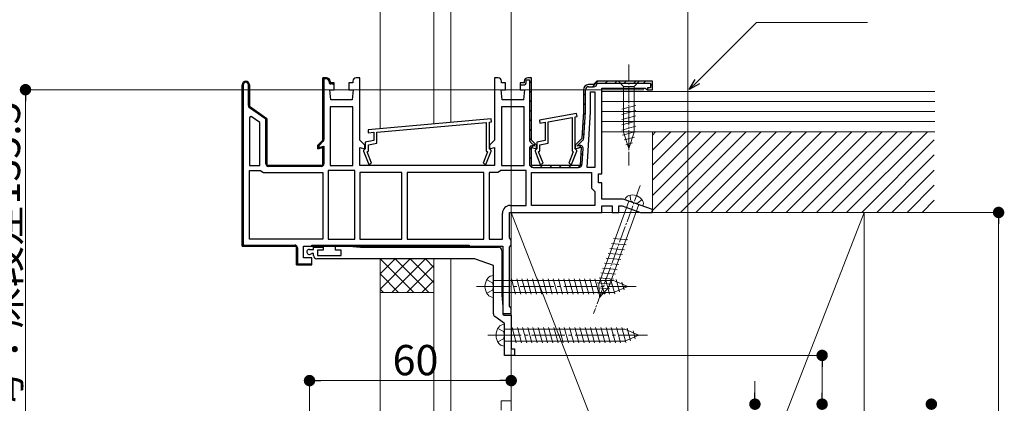
# Model space of a CAD drawing. Extents: x 0 to 1980, y 0 to 3205.
# Drawn here: x 1247 to 1540, y 2096 to 2210 of the extents above; entities that cross this region are included whole.
import ezdxf

# ---------------------------------------------------------------- set-up
doc = ezdxf.new("R2010")
doc.units = 0
doc.linetypes.add('YCENTER_1', pattern=[13, 10, -1, 1, -1])
doc.linetypes.add('YHIDDEN_1', pattern=[4, 3, -1])
for name, color, linetype, lineweight in [('YKK_11', 7, 'CONTINUOUS', 30), ('YKK_12', 2, 'CONTINUOUS', 13), ('YKK_13', 4, 'CONTINUOUS', 13), ('YKK_D', 6, 'CONTINUOUS', 13), ('YSS_K', 3, 'CONTINUOUS', 13)]:
    doc.layers.add(name, color=color, linetype=linetype, lineweight=lineweight)
doc.styles.get("Standard").update_dxf_attribs({"font": 'txt', "bigfont": 'BIGFONT'})

msp = doc.modelspace()

# ---------------------------------------------------------------- linework, layer by layer
at = {"layer": 'YKK_11', "color": 0, "lineweight": 13}
for p, q in [((1313.3, 2190.84), (1313.66, 2191.2)), ((1314.06, 2191.6), (1314.42, 2191.95)), ((1337.3, 2192.21), (1337.61, 2192.52)), ((1337.73, 2192.64), (1338.05, 2192.95)), ((1339.26, 2191.34), (1339.48, 2191.56)), ((1398.7, 2191.38), (1399.3, 2191.98)), ((1417.47, 2190.35), (1419.07, 2191.95)), ((1421.3, 2191.35), (1421.9, 2191.95)), ((1424.13, 2191.35), (1424.73, 2191.95)), ((1426.95, 2191.35), (1427.55, 2191.95)), ((1429.78, 2191.35), (1430.38, 2191.95)), ((1432.61, 2191.35), (1433.21, 2191.95)), ((1434.7, 2190.61), (1435.3, 2191.21)), ((1313.3, 2188.01), (1313.6, 2188.31)), ((1315.1, 2189.81), (1315.4, 2190.11)), ((1337.3, 2189.38), (1337.6, 2189.68)), ((1398.7, 2188.56), (1399.3, 2189.16)), ((1414.8, 2187.69), (1415.4, 2188.29)), ((1433.8, 2189.71), (1434.14, 2190.05)), ((1313.3, 2185.18), (1313.6, 2185.48)), ((1315.1, 2186.98), (1315.4, 2187.28)), ((1337.3, 2186.55), (1337.6, 2186.85)), ((1398.7, 2185.73), (1399.3, 2186.33)), ((1414.8, 2184.86), (1415.4, 2185.46)), ((1313.3, 2182.35), (1313.6, 2182.65)), ((1315.23, 2184.28), (1315.45, 2184.5)), ((1316.85, 2183.07), (1317.07, 2183.29)), ((1337.3, 2183.72), (1337.6, 2184.02)), ((1398.7, 2182.9), (1399.3, 2183.5)), ((1414.74, 2181.97), (1415.38, 2182.61)), ((1313.3, 2179.52), (1313.6, 2179.82)), ((1318.51, 2181.91), (1318.73, 2182.12)), ((1320.18, 2180.74), (1320.39, 2180.96)), ((1337.3, 2180.9), (1337.6, 2181.2)), ((1398.7, 2180.07), (1399.3, 2180.67)), ((1414.55, 2178.95), (1415.19, 2179.59)), ((1313.3, 2176.69), (1313.6, 2176.99)), ((1320.3, 2178.04), (1320.6, 2178.34)), ((1337.3, 2178.07), (1337.6, 2178.37)), ((1398.7, 2177.24), (1399.3, 2177.84)), ((1414.36, 2175.93), (1415, 2176.57)), ((1313.3, 2173.87), (1313.6, 2174.17)), ((1320.3, 2175.21), (1320.6, 2175.51)), ((1337.3, 2175.24), (1337.6, 2175.54)), ((1398.72, 2174.44), (1399.3, 2175.01)), ((1313.3, 2171.04), (1313.6, 2171.34)), ((1320.3, 2172.38), (1320.6, 2172.68)), ((1337.08, 2172.19), (1337.34, 2172.45)), ((1398.7, 2171.59), (1399.88, 2172.76)), ((1400.01, 2172.9), (1400.43, 2173.32)), ((1413.46, 2172.21), (1414.1, 2172.84)), ((1313.3, 2168.21), (1313.6, 2168.51)), ((1320.3, 2169.55), (1320.6, 2169.85)), ((1337.3, 2169.58), (1337.6, 2169.88)), ((1398.7, 2168.76), (1399.3, 2169.36)), ((1413.98, 2169.9), (1414.63, 2170.54)), ((1313.3, 2165.38), (1313.6, 2165.68)), ((1320.5, 2166.92), (1320.71, 2167.14)), ((1323.06, 2166.65), (1323.36, 2166.95)), ((1325.89, 2166.65), (1326.19, 2166.95)), ((1328.72, 2166.65), (1329.02, 2166.95)), ((1331.54, 2166.65), (1331.84, 2166.95)), ((1334.37, 2166.65), (1334.67, 2166.95)), ((1399.27, 2166.49), (1399.73, 2166.96)), ((1401.95, 2166.35), (1402.55, 2166.95)), ((1404.78, 2166.35), (1405.38, 2166.95)), ((1407.61, 2166.35), (1408.21, 2166.95)), ((1410.44, 2166.35), (1411.04, 2166.95)), ((1413.27, 2166.35), (1414.44, 2167.52)), ((1313.3, 2162.55), (1313.6, 2162.85)), ((1313.3, 2159.72), (1313.6, 2160.02)), ((1313.3, 2156.9), (1313.6, 2157.2)), ((1313.3, 2154.07), (1313.6, 2154.37)), ((1313.3, 2151.24), (1313.6, 2151.54)), ((1313.3, 2148.41), (1313.6, 2148.71)), ((1313.3, 2145.58), (1313.6, 2145.88)), ((1313.56, 2143.02), (1313.8, 2143.25)), ((1316.33, 2142.95), (1316.63, 2143.25)), ((1319.16, 2142.95), (1319.46, 2143.25)), ((1321.99, 2142.95), (1322.29, 2143.25)), ((1324.81, 2142.95), (1325.11, 2143.25)), ((1327.64, 2142.95), (1327.94, 2143.25)), ((1329.4, 2141.88), (1329.7, 2142.18)), ((1336.13, 2142.95), (1336.43, 2143.25)), ((1338.96, 2142.95), (1339.26, 2143.25)), ((1341.79, 2142.95), (1342.09, 2143.25)), ((1344.61, 2142.95), (1344.91, 2143.25)), ((1347.44, 2142.95), (1347.74, 2143.25)), ((1350.27, 2142.95), (1350.57, 2143.25)), ((1353.1, 2142.95), (1353.4, 2143.25)), ((1355.93, 2142.95), (1356.23, 2143.25)), ((1358.76, 2142.95), (1359.06, 2143.25)), ((1361.58, 2142.95), (1361.88, 2143.25)), ((1364.41, 2142.95), (1364.71, 2143.25)), ((1367.24, 2142.95), (1367.54, 2143.25)), ((1370.07, 2142.95), (1370.37, 2143.25)), ((1372.9, 2142.95), (1373.2, 2143.25)), ((1375.73, 2142.95), (1376.03, 2143.25)), ((1378.55, 2142.95), (1378.85, 2143.25)), ((1329.4, 2139.05), (1329.7, 2139.35)), ((1330.53, 2137.35), (1330.83, 2137.65)), ((1333.36, 2137.35), (1333.66, 2137.65))]:
    msp.add_line(p, q, dxfattribs=at)
at = {"layer": 'YKK_11', "color": 0, "linetype": 'ByBlock', "lineweight": -2, "ltscale": 0.5}
for p, q in [((1337.3, 2174.45), (1337.3, 2192.95)), ((1337.3, 2192.95), (1338.4, 2192.95)), ((1338.4, 2192.65), (1337.6, 2192.65)), ((1337.6, 2192.65), (1337.6, 2174.66)), ((1339.1, 2191.75), (1339.1, 2191.95)), ((1339.4, 2191.95), (1339.4, 2191.45)), ((1339.4, 2191.45), (1340.15, 2191.45)), ((1340.15, 2191.15), (1339.7, 2191.15)), ((1340.15, 2191.45), (1340.65, 2190.95)), ((1340.35, 2190.95), (1340.15, 2191.15)), ((1313.3, 2190.9), (1313.3, 2142.95)), ((1313.3, 2142.95), (1313.3, 2190.9)), ((1313.3, 2190.9), (1313.3, 2142.95)), ((1313.6, 2190.9), (1313.6, 2143.25)), ((1315.1, 2184.72), (1315.1, 2190.9)), ((1315.4, 2190.9), (1315.4, 2184.45)), ((1340.65, 2190.95), (1340.35, 2190.95)), ((1416.9, 2182.89), (1416.9, 2188.85)), ((1416.9, 2188.85), (1418.2, 2188.85)), ((1418.2, 2188.85), (1418.2, 2166.35)), ((1418.2, 2188.85), (1418.2, 2166.35)), ((1315.4, 2184.45), (1320.6, 2180.81)), ((1320.3, 2180.66), (1315.44, 2184.06)), ((1339.4, 2184.35), (1339.4, 2166.95)), ((1346.2, 2184.35), (1339.4, 2184.35)), ((1339.4, 2184.35), (1339.4, 2166.95)), ((1346.2, 2166.95), (1346.2, 2184.35)), ((1390.4, 2184.35), (1390.4, 2166.95)), ((1397.2, 2184.35), (1390.4, 2184.35)), ((1390.4, 2184.35), (1390.4, 2166.95)), ((1397.2, 2166.95), (1397.2, 2184.35)), ((1412.77, 2182.35), (1401.67, 2180.39)), ((1412.93, 2181.46), (1412.77, 2182.35)), ((1415.87, 2166.35), (1416.9, 2182.89)), ((1315.94, 2181.51), (1315.4, 2181.23)), ((1315.4, 2181.23), (1315.4, 2166.95)), ((1315.4, 2181.23), (1315.4, 2166.95)), ((1318.5, 2179.72), (1315.94, 2181.51)), ((1318.5, 2166.95), (1318.5, 2179.72)), ((1320.3, 2167.45), (1320.3, 2180.66)), ((1320.6, 2180.81), (1320.6, 2166.95)), ((1387.31, 2180.75), (1350.71, 2177.55)), ((1353.3, 2176.87), (1385.9, 2179.73)), ((1385.9, 2179.73), (1385.9, 2171.31)), ((1386.8, 2179.8), (1387.39, 2179.86)), ((1386.8, 2171.85), (1386.8, 2179.8)), ((1387.39, 2179.86), (1387.31, 2180.75)), ((1401.67, 2180.39), (1401.83, 2179.5)), ((1401.83, 2179.5), (1403.4, 2179.78)), ((1403.4, 2179.78), (1403.4, 2174.3)), ((1404.3, 2179.94), (1411.4, 2181.19)), ((1404.3, 2173.54), (1404.3, 2179.94)), ((1411.4, 2181.19), (1411.4, 2171.31)), ((1412.3, 2181.35), (1412.93, 2181.46)), ((1412.3, 2171.85), (1412.3, 2181.35)), ((1350.71, 2177.55), (1350.79, 2176.65)), ((1350.79, 2176.65), (1352.4, 2176.8)), ((1352.4, 2176.8), (1352.4, 2174.3)), ((1353.3, 2173.54), (1353.3, 2176.87)), ((1335.8, 2172.95), (1337.3, 2174.45)), ((1337.37, 2174.1), (1336.16, 2172.89)), ((1352.4, 2174.3), (1349.9, 2173.85)), ((1349.9, 2173.85), (1349.9, 2171.85)), ((1350.8, 2173.1), (1353.3, 2173.54)), ((1403.4, 2174.3), (1400.9, 2173.85)), ((1400.9, 2173.85), (1400.9, 2171.85)), ((1401.8, 2173.1), (1404.3, 2173.54)), ((1335.8, 2171.89), (1335.8, 2172.95)), ((1337.3, 2172.3), (1335.8, 2171.89)), ((1336.1, 2172.65), (1336.1, 2172.29)), ((1336.1, 2172.29), (1337.6, 2172.62)), ((1337.3, 2166.95), (1337.3, 2172.3)), ((1337.6, 2172.62), (1337.6, 2167.45)), ((1349.7, 2171.65), (1349.4, 2171.35)), ((1349.4, 2171.35), (1349.4, 2171.15)), ((1349.4, 2171.15), (1350.93, 2167.24)), ((1349.9, 2171.85), (1349.7, 2171.65)), ((1350.44, 2170.95), (1350.8, 2171.31)), ((1351.77, 2167.57), (1350.44, 2170.95)), ((1350.8, 2171.31), (1350.8, 2173.1)), ((1386.26, 2170.95), (1384.93, 2167.57)), ((1385.77, 2167.24), (1387.3, 2171.15)), ((1385.9, 2171.31), (1386.26, 2170.95)), ((1387, 2171.65), (1386.8, 2171.85)), ((1387.3, 2171.35), (1387, 2171.65)), ((1387.3, 2171.15), (1387.3, 2171.35)), ((1400.7, 2171.65), (1400.4, 2171.35)), ((1400.4, 2171.35), (1400.4, 2171.15)), ((1400.4, 2171.15), (1401.93, 2167.24)), ((1400.9, 2171.85), (1400.7, 2171.65)), ((1401.44, 2170.95), (1401.8, 2171.31)), ((1402.77, 2167.57), (1401.44, 2170.95)), ((1401.8, 2171.31), (1401.8, 2173.1)), ((1411.76, 2170.95), (1410.43, 2167.57)), ((1411.27, 2167.24), (1412.8, 2171.15)), ((1411.4, 2171.31), (1411.76, 2170.95)), ((1412.5, 2171.65), (1412.3, 2171.85)), ((1412.8, 2171.35), (1412.5, 2171.65)), ((1412.8, 2171.15), (1412.8, 2171.35)), ((1315.4, 2166.95), (1318.5, 2166.95)), ((1315.4, 2145.05), (1315.4, 2165.45)), ((1315.4, 2165.45), (1318.67, 2165.45)), ((1318.67, 2165.45), (1319.13, 2165.15)), ((1319.13, 2165.15), (1319.59, 2164.85)), ((1319.59, 2164.85), (1337.3, 2164.85)), ((1320.6, 2166.95), (1337.3, 2166.95)), ((1336.8, 2166.65), (1321.1, 2166.65)), ((1337.3, 2164.85), (1337.3, 2145.05)), ((1338.8, 2165.45), (1338.8, 2145.05)), ((1346.8, 2165.45), (1338.8, 2165.45)), ((1338.8, 2165.45), (1338.8, 2145.05)), ((1339.4, 2166.95), (1346.2, 2166.95)), ((1346.8, 2145.05), (1346.8, 2165.45)), ((1348.3, 2164.85), (1348.3, 2145.05)), ((1360.8, 2164.85), (1348.3, 2164.85)), ((1348.3, 2164.85), (1348.3, 2145.05)), ((1350.93, 2167.24), (1351.77, 2167.57)), ((1360.8, 2145.05), (1360.8, 2164.85)), ((1385.2, 2164.85), (1362.3, 2164.85)), ((1362.3, 2164.85), (1362.3, 2145.05)), ((1385.2, 2164.85), (1362.3, 2164.85)), ((1384.93, 2167.57), (1385.77, 2167.24)), ((1385.2, 2145.05), (1385.2, 2164.85)), ((1386.7, 2164.85), (1386.7, 2145.05)), ((1389.31, 2164.85), (1386.7, 2164.85)), ((1386.7, 2164.85), (1386.7, 2145.05)), ((1389.77, 2165.15), (1389.31, 2164.85)), ((1390.23, 2165.45), (1389.77, 2165.15)), ((1397.8, 2165.45), (1390.23, 2165.45)), ((1390.4, 2166.95), (1397.2, 2166.95)), ((1397.8, 2155.05), (1397.8, 2165.45)), ((1399.3, 2155.05), (1399.3, 2164.85)), ((1399.3, 2164.85), (1417.2, 2164.85)), ((1401.93, 2167.24), (1402.77, 2167.57)), ((1410.43, 2167.57), (1411.27, 2167.24)), ((1418.2, 2166.35), (1415.87, 2166.35)), ((1417.2, 2164.85), (1417.2, 2160.15)), ((1417.2, 2160.15), (1417.7, 2159.65)), ((1417.7, 2159.65), (1418.2, 2159.15)), ((1418.2, 2159.15), (1418.2, 2155.05)), ((1393, 2155.05), (1397.8, 2155.05)), ((1418.2, 2155.05), (1399.3, 2155.05)), ((1418.2, 2155.05), (1399.3, 2155.05)), ((1390.7, 2145.05), (1390.7, 2152.75)), ((1337.3, 2145.05), (1315.4, 2145.05)), ((1337.3, 2145.05), (1315.4, 2145.05)), ((1338.8, 2145.05), (1346.8, 2145.05)), ((1348.3, 2145.05), (1360.8, 2145.05)), ((1362.3, 2145.05), (1385.2, 2145.05)), ((1386.7, 2145.05), (1390.7, 2145.05)), ((1313.3, 2142.95), (1329.4, 2142.95)), ((1329.4, 2142.95), (1313.3, 2142.95)), ((1313.6, 2143.25), (1328.9, 2143.25)), ((1329.4, 2142.95), (1329.4, 2137.35)), ((1329.4, 2137.35), (1329.4, 2142.95)), ((1329.7, 2142.45), (1329.7, 2137.65)), ((1331.5, 2139.45), (1331.5, 2142.95)), ((1333.25, 2141.95), (1334.5, 2141.95)), ((1334.5, 2141.95), (1334.5, 2142.65)), ((1334.5, 2142.65), (1337.4, 2142.65)), ((1337.4, 2141.75), (1335.7, 2141.75)), ((1335.7, 2141.75), (1335.7, 2140.15)), ((1337.4, 2142.65), (1337.4, 2141.75)), ((1341, 2141.75), (1341, 2142.95)), ((1341, 2142.95), (1345, 2142.95)), ((1342.7, 2141.75), (1341, 2141.75)), ((1342.7, 2140.15), (1342.7, 2141.75)), ((1345, 2142.95), (1348.43, 2142.65)), ((1348.43, 2142.65), (1389.5, 2142.65)), ((1390.5, 2141.65), (1390.5, 2128.38)), ((1334, 2139.45), (1331.5, 2139.45)), ((1333.98, 2140.75), (1333.77, 2140.67)), ((1334.5, 2140.75), (1333.98, 2140.75)), ((1334, 2137.35), (1334, 2139.45)), ((1334.5, 2140.15), (1334.5, 2140.75)), ((1382.33, 2139.15), (1335.5, 2139.15)), ((1335.7, 2140.15), (1342.7, 2140.15)), ((1388, 2137.15), (1382.67, 2139.09)), ((1329.4, 2137.35), (1334, 2137.35)), ((1333.5, 2137.35), (1329.4, 2137.35)), ((1329.7, 2137.65), (1333.96, 2137.65)), ((1333.96, 2137.65), (1333.5, 2137.35)), ((1388, 2122.79), (1388, 2137.15)), ((1390.5, 2128.38), (1390.8, 2124.95)), ((1390.8, 2124.95), (1390.8, 2122.75)), ((1391.3, 2119.95), (1388.43, 2121.97)), ((1390.8, 2122.75), (1391.22, 2122.45)), ((1391.22, 2122.45), (1393.3, 2122.45)), ((1393.3, 2122.45), (1393.3, 2112.45)), ((1391.3, 2110.45), (1391.3, 2119.95)), ((1393.3, 2112.45), (1394.3, 2112.45)), ((1394.3, 2112.45), (1394.3, 2110.45)), ((1394.3, 2110.45), (1391.3, 2110.45))]:
    msp.add_line(p, q, dxfattribs=at)
at = {"layer": 'YKK_11', "color": 0, "linetype": 'ByBlock', "lineweight": 30, "ltscale": 0.5}
for p, q in [((1338.4, 2192.95), (1337.3, 2192.95)), ((1337.3, 2192.95), (1337.3, 2174.45)), ((1339.4, 2191.45), (1339.4, 2191.95)), ((1340.65, 2191.45), (1339.4, 2191.45)), ((1340.65, 2189.45), (1340.65, 2191.45)), ((1346.2, 2191.45), (1344.95, 2191.45)), ((1344.95, 2191.45), (1344.95, 2189.45)), ((1346.2, 2191.95), (1346.2, 2191.45)), ((1348.3, 2192.95), (1347.2, 2192.95)), ((1348.3, 2174.45), (1348.3, 2192.95)), ((1389.4, 2192.95), (1388.3, 2192.95)), ((1388.3, 2192.95), (1388.3, 2174.45)), ((1390.4, 2191.45), (1390.4, 2191.95)), ((1391.65, 2191.45), (1390.4, 2191.45)), ((1391.65, 2189.45), (1391.65, 2191.45)), ((1397.2, 2191.45), (1395.95, 2191.45)), ((1395.95, 2191.45), (1395.95, 2190.85)), ((1397.2, 2191.45), (1395.95, 2191.45)), ((1395.95, 2191.45), (1395.95, 2189.45)), ((1397.2, 2191.95), (1397.2, 2191.45)), ((1397.2, 2191.95), (1397.2, 2191.45)), ((1397.8, 2191.75), (1397.8, 2192.35)), ((1397.8, 2192.35), (1398.7, 2192.35)), ((1399.3, 2192.95), (1398.2, 2192.95)), ((1399.3, 2192.95), (1398.2, 2192.95)), ((1398.7, 2192.35), (1398.7, 2174.66)), ((1399.3, 2174.45), (1399.3, 2192.95)), ((1399.3, 2174.45), (1399.3, 2192.95)), ((1399.3, 2174.45), (1399.3, 2192.95)), ((1418.3, 2191.45), (1417.8, 2190.95)), ((1418.3, 2191.45), (1417.8, 2190.95)), ((1418.8, 2191.95), (1418.3, 2191.45)), ((1418.8, 2191.95), (1418.3, 2191.45)), ((1435.3, 2191.95), (1418.8, 2191.95)), ((1435.3, 2191.95), (1418.8, 2191.95)), ((1418.9, 2191.35), (1434.7, 2191.35)), ((1434.7, 2191.35), (1434.7, 2190.05)), ((1435.3, 2189.45), (1435.3, 2191.95)), ((1435.3, 2189.45), (1435.3, 2191.95)), ((1315.4, 2184.45), (1315.4, 2190.9)), ((1339.6, 2186.45), (1339.3, 2189.45)), ((1339.3, 2189.45), (1340.65, 2189.45)), ((1344.95, 2189.45), (1346.3, 2189.45)), ((1346.3, 2189.45), (1346, 2186.45)), ((1390.6, 2186.45), (1390.3, 2189.45)), ((1390.3, 2189.45), (1391.65, 2189.45)), ((1395.95, 2190.85), (1396.9, 2190.85)), ((1395.95, 2189.45), (1397.3, 2189.45)), ((1397.3, 2189.45), (1397, 2186.45)), ((1414.8, 2189.45), (1414.8, 2182.95)), ((1414.8, 2189.45), (1414.8, 2182.95)), ((1415.4, 2182.97), (1415.4, 2189.45)), ((1417.8, 2190.95), (1416.3, 2190.95)), ((1417.8, 2190.95), (1416.3, 2190.95)), ((1416.3, 2190.35), (1417.8, 2190.35)), ((1420.3, 2164.45), (1420.3, 2189.95)), ((1420.3, 2189.95), (1433.2, 2189.95)), ((1433.2, 2189.95), (1433.5, 2189.7)), ((1433.5, 2189.7), (1433.8, 2189.45)), ((1434.7, 2190.05), (1433.8, 2190.05)), ((1433.8, 2190.05), (1433.8, 2189.45)), ((1433.8, 2189.45), (1435.3, 2189.45)), ((1433.8, 2189.45), (1435.3, 2189.45)), ((1346, 2186.45), (1339.6, 2186.45)), ((1397, 2186.45), (1390.6, 2186.45)), ((1320.6, 2180.81), (1315.4, 2184.45)), ((1414.8, 2182.95), (1414.3, 2174.95)), ((1414.8, 2182.95), (1414.3, 2174.95)), ((1414.91, 2175.11), (1415.4, 2182.9)), ((1320.6, 2166.95), (1320.6, 2180.81)), ((1337.3, 2174.45), (1335.8, 2172.95)), ((1349.8, 2172.95), (1348.3, 2174.45)), ((1388.3, 2174.45), (1386.8, 2172.95)), ((1399.02, 2173.88), (1400.2, 2172.71)), ((1400.8, 2172.95), (1399.3, 2174.45)), ((1400.8, 2172.95), (1399.3, 2174.45)), ((1414.3, 2174.95), (1412.3, 2172.95)), ((1414.3, 2174.95), (1412.3, 2172.95)), ((1412.9, 2172.71), (1414.59, 2174.4)), ((1335.8, 2172.95), (1335.8, 2171.89)), ((1335.8, 2171.89), (1337.3, 2172.3)), ((1337.3, 2172.3), (1337.3, 2166.95)), ((1348.3, 2166.95), (1348.3, 2172.3)), ((1348.3, 2172.3), (1349.8, 2171.89)), ((1349.8, 2171.89), (1349.8, 2172.95)), ((1386.8, 2172.95), (1386.8, 2171.89)), ((1386.8, 2171.89), (1388.3, 2172.3)), ((1388.3, 2172.3), (1388.3, 2166.95)), ((1398.7, 2171.91), (1398.7, 2167.45)), ((1399.3, 2166.95), (1399.3, 2172.3)), ((1399.3, 2172.3), (1400.8, 2171.89)), ((1399.3, 2166.95), (1399.3, 2172.3)), ((1399.3, 2172.3), (1400.8, 2171.89)), ((1400.2, 2172.68), (1399.83, 2172.77)), ((1400.2, 2172.71), (1400.2, 2172.68)), ((1400.8, 2171.89), (1400.8, 2172.95)), ((1400.8, 2171.89), (1400.8, 2172.95)), ((1412.3, 2172.95), (1412.3, 2171.89)), ((1412.3, 2172.95), (1412.3, 2171.89)), ((1412.3, 2171.89), (1414.14, 2172.39)), ((1412.3, 2171.89), (1414.14, 2172.39)), ((1413.58, 2172.86), (1412.9, 2172.68)), ((1412.9, 2172.68), (1412.9, 2172.71)), ((1414.14, 2172.39), (1413.8, 2166.95)), ((1414.14, 2172.39), (1413.8, 2166.95)), ((1414.43, 2167.39), (1414.71, 2171.93)), ((1337.3, 2166.95), (1320.6, 2166.95)), ((1388.3, 2166.95), (1348.3, 2166.95)), ((1413.8, 2166.95), (1399.3, 2166.95)), ((1413.8, 2166.95), (1399.3, 2166.95)), ((1399.8, 2166.35), (1413.33, 2166.35)), ((1419.3, 2161.75), (1419.3, 2164.45)), ((1419.3, 2164.45), (1420.3, 2164.45)), ((1420.3, 2161.75), (1419.3, 2161.75)), ((1420.3, 2156.95), (1420.3, 2161.75)), ((1426.65, 2156.95), (1420.3, 2156.95)), ((1435.36, 2153.78), (1426.65, 2156.95)), ((1420.3, 2152.95), (1420.3, 2154.95)), ((1420.3, 2154.95), (1423.3, 2154.95)), ((1423.3, 2154.95), (1423.3, 2152.95)), ((1425.3, 2152.95), (1425.3, 2154.95)), ((1425.3, 2154.95), (1426.29, 2154.95)), ((1426.29, 2154.95), (1431.79, 2152.95)), ((1435.21, 2152.95), (1435.36, 2153.78)), ((1392.8, 2145.42), (1392.8, 2152.95)), ((1392.8, 2152.95), (1420.3, 2152.95)), ((1423.3, 2152.95), (1425.3, 2152.95)), ((1431.79, 2152.95), (1435.21, 2152.95)), ((1393.05, 2144.99), (1392.8, 2145.42)), ((1393.3, 2144.55), (1393.05, 2144.99)), ((1393.3, 2143.45), (1393.3, 2144.55)), ((1331.5, 2142.95), (1390.8, 2142.95)), ((1334, 2142.95), (1334, 2143.25)), ((1334, 2143.25), (1380.8, 2143.25)), ((1380.8, 2142.95), (1334, 2142.95)), ((1380.8, 2142.95), (1334, 2142.95)), ((1380.8, 2143.25), (1380.8, 2142.95)), ((1390.8, 2142.95), (1390.8, 2122.95)), ((1392.8, 2142.59), (1393.05, 2143.02)), ((1392.8, 2125.12), (1392.8, 2142.59)), ((1393.05, 2143.02), (1393.3, 2143.45)), ((1393.05, 2124.69), (1392.8, 2125.12)), ((1393.3, 2124.25), (1393.05, 2124.69)), ((1393.3, 2122.95), (1393.3, 2124.25)), ((1390.8, 2122.95), (1393.3, 2122.95))]:
    msp.add_line(p, q, dxfattribs=at)
at = {"layer": 'YKK_11', "color": 0, "linetype": 'ByBlock', "lineweight": -2, "ltscale": 0.5}
for centre, radius, start, end in [((1314.35, 2190.9), 1.05, 360, 180), ((1314.35, 2190.9), 0.75, 360, 180), ((1338.4, 2191.95), 1, 0, 90), ((1338.4, 2191.95), 0.7, 0, 90), ((1339.7, 2191.75), 0.6, 180, 270), ((1315.9, 2184.72), 0.8, 180, 235), ((1336.8, 2174.66), 0.8, 315, 360), ((1336.61, 2172.65), 0.514, 152.3861, 180.3363), ((1321.1, 2167.45), 0.8, 180, 270), ((1336.8, 2167.45), 0.8, 270, 360), ((1393, 2152.75), 2.3, 90, 180), ((1328.9, 2142.45), 0.8, 0, 90), ((1333.25, 2141.2), 0.75, 90, 314.4153), ((1389.5, 2141.65), 1, 0, 90), ((1335.5, 2140.15), 1, 180, 270), ((1382.33, 2138.15), 1, 70.0001, 90.0001), ((1389, 2122.79), 1, 180, 235)]:
    msp.add_arc(centre, radius, start, end, dxfattribs=at)
at = {"layer": 'YKK_11', "color": 0, "linetype": 'ByBlock', "lineweight": 30, "ltscale": 0.5}
for centre, radius, start, end in [((1314.35, 2190.9), 1.05, 360, 180), ((1314.35, 2190.9), 1.05, 360, 180), ((1338.4, 2191.95), 1, 0, 90), ((1347.2, 2191.95), 1, 90, 180), ((1389.4, 2191.95), 1, 0, 90), ((1396.9, 2191.75), 0.9, 270, 360), ((1398.2, 2191.95), 1, 90, 180), ((1398.2, 2191.95), 1, 90, 180), ((1417.8, 2191.45), 1.1, 270, 354.7841), ((1416.3, 2189.45), 1.5, 90, 180), ((1416.3, 2189.45), 1.5, 90, 180), ((1416.3, 2189.45), 0.9, 90, 180), ((1414.3, 2182.97), 1.1, 356.4238, 0.0001), ((1399.8, 2174.66), 1.1, 180, 225), ((1413.81, 2175.17), 1.1, 315.0001, 356.4237), ((1399.6, 2171.91), 0.9, 75, 180), ((1413.81, 2171.99), 0.9, 356.4236, 105), ((1399.8, 2167.45), 1.1, 180, 270), ((1413.33, 2167.45), 1.1, 270, 356.4237)]:
    msp.add_arc(centre, radius, start, end, dxfattribs=at)
at = {"layer": 'YKK_12', "ltscale": 3}
msp.add_line((1445.8, 2513.95), (1445.8, 1698.95), dxfattribs=at)
at = {"layer": 'YKK_13', "linetype": 'YCENTER_1', "ltscale": 0.5}
for p, q in [((1428.3, 2196.95), (1428.3, 2166.95)), ((1431.7, 2161.01), (1417.83, 2122.92))]:
    msp.add_line(p, q, dxfattribs=at)
at = {"layer": 'YKK_13', "linetype": 'Continuous', "ltscale": 0.5}
for p, q in [((1425.2, 2191.95), (1426.75, 2190.4)), ((1431.4, 2191.95), (1425.2, 2191.95)), ((1431.4, 2191.95), (1429.85, 2190.4)), ((1429.85, 2190.4), (1426.75, 2190.4)), ((1426.75, 2190.4), (1426.75, 2176.87)), ((1429.85, 2176.87), (1429.85, 2190.4)), ((1426.2, 2183.66), (1430.4, 2184.79)), ((1426.2, 2182.11), (1430.4, 2183.23)), ((1426.2, 2180.56), (1430.4, 2181.68)), ((1426.2, 2179), (1430.4, 2180.13)), ((1426.2, 2177.45), (1430.4, 2178.57)), ((1426.46, 2175.97), (1430.4, 2177.02)), ((1428.3, 2171.95), (1426.75, 2176.87)), ((1428.3, 2171.95), (1429.85, 2176.87)), ((1426.91, 2174.53), (1429.95, 2175.35)), ((1427.36, 2173.1), (1429.41, 2173.65)), ((1428.34, 2156.34), (1419.36, 2131.66)), ((1432.48, 2154.83), (1427.12, 2156.78)), ((1422.28, 2130.6), (1431.26, 2155.28)), ((1423.69, 2145.17), (1428.03, 2144.79)), ((1422.63, 2142.25), (1426.96, 2141.87)), ((1423.16, 2143.71), (1427.49, 2143.33)), ((1421.57, 2139.33), (1425.9, 2138.95)), ((1422.1, 2140.79), (1426.43, 2140.41)), ((1420.51, 2136.41), (1424.84, 2136.03)), ((1421.04, 2137.87), (1425.37, 2137.49)), ((1419.44, 2133.49), (1423.78, 2133.11)), ((1419.98, 2134.95), (1424.31, 2134.57)), ((1418.86, 2130.53), (1422.65, 2130.2)), ((1418.91, 2132.03), (1423.25, 2131.65)), ((1419.54, 2127.62), (1419.36, 2131.66)), ((1419.54, 2127.62), (1422.28, 2130.6)), ((1418.93, 2129.02), (1421.38, 2128.81))]:
    msp.add_line(p, q, dxfattribs=at)
at = {"layer": 'YKK_13', "linetype": 'YHIDDEN_1', "ltscale": 0.5}
for p, q in [((1428.66, 2158.09), (1428.85, 2156.45)), ((1429.8, 2155.81), (1428.85, 2156.45)), ((1432.14, 2156.82), (1430.94, 2155.69)), ((1429.8, 2155.81), (1430.94, 2155.69))]:
    msp.add_line(p, q, dxfattribs=at)
at = {"layer": 'YKK_13', "linetype": 'YHIDDEN_1'}
for p, q in [((1386.01, 2132.9), (1387.73, 2132.05)), ((1386.01, 2129), (1387.73, 2129.86)), ((1388, 2130.95), (1387.73, 2132.05)), ((1388, 2130.95), (1387.73, 2129.86)), ((1389.31, 2118.4), (1391.03, 2117.55)), ((1389.31, 2114.5), (1391.03, 2115.36)), ((1391.3, 2116.45), (1391.03, 2117.55)), ((1391.3, 2116.45), (1391.03, 2115.36))]:
    msp.add_line(p, q, dxfattribs=at)
at = {"layer": 'YKK_13', "linetype": 'Continuous'}
for p, q in [((1388, 2127.7), (1388, 2134.2)), ((1388, 2132.7), (1423.78, 2132.7)), ((1393.38, 2133.25), (1394.61, 2128.65)), ((1394.93, 2133.25), (1396.16, 2128.65)), ((1396.48, 2133.25), (1397.72, 2128.65)), ((1398.04, 2133.25), (1399.27, 2128.65)), ((1399.59, 2133.25), (1400.82, 2128.65)), ((1401.14, 2133.25), (1402.38, 2128.65)), ((1402.7, 2133.25), (1403.93, 2128.65)), ((1404.25, 2133.25), (1405.48, 2128.65)), ((1405.8, 2133.25), (1407.03, 2128.65)), ((1407.36, 2133.25), (1408.59, 2128.65)), ((1408.91, 2133.25), (1410.14, 2128.65)), ((1410.46, 2133.25), (1411.69, 2128.65)), ((1412.01, 2133.25), (1413.25, 2128.65)), ((1413.57, 2133.25), (1414.8, 2128.65)), ((1415.12, 2133.25), (1416.35, 2128.65)), ((1416.67, 2133.25), (1417.91, 2128.65)), ((1418.23, 2133.25), (1419.46, 2128.65)), ((1419.78, 2133.25), (1421.01, 2128.65)), ((1421.33, 2133.25), (1422.56, 2128.65)), ((1422.88, 2133.25), (1424.09, 2128.74)), ((1428, 2130.95), (1423.78, 2132.7)), ((1424.51, 2133), (1425.49, 2129.32)), ((1428, 2130.95), (1423.78, 2129.2)), ((1428, 2130.95), (1423.78, 2129.2)), ((1426.25, 2132.27), (1426.89, 2129.9)), ((1388, 2129.2), (1423.78, 2129.2)), ((1391.3, 2113.2), (1391.3, 2119.7)), ((1391.3, 2118.2), (1427.08, 2118.2)), ((1393.57, 2118.75), (1394.81, 2114.15)), ((1395.13, 2118.75), (1396.36, 2114.15)), ((1396.68, 2118.75), (1397.91, 2114.15)), ((1398.23, 2118.75), (1399.46, 2114.15)), ((1399.78, 2118.75), (1401.02, 2114.15)), ((1401.34, 2118.75), (1402.57, 2114.15)), ((1402.89, 2118.75), (1404.12, 2114.15)), ((1404.44, 2118.75), (1405.68, 2114.15)), ((1406, 2118.75), (1407.23, 2114.15)), ((1407.55, 2118.75), (1408.78, 2114.15)), ((1409.1, 2118.75), (1410.33, 2114.15)), ((1410.66, 2118.75), (1411.89, 2114.15)), ((1412.21, 2118.75), (1413.44, 2114.15)), ((1413.76, 2118.75), (1414.99, 2114.15)), ((1415.31, 2118.75), (1416.55, 2114.15)), ((1416.87, 2118.75), (1418.1, 2114.15)), ((1418.42, 2118.75), (1419.65, 2114.15)), ((1419.97, 2118.75), (1421.21, 2114.15)), ((1421.53, 2118.75), (1422.76, 2114.15)), ((1423.08, 2118.75), (1424.31, 2114.15)), ((1424.63, 2118.75), (1425.86, 2114.15)), ((1426.18, 2118.75), (1427.39, 2114.24)), ((1431.3, 2116.45), (1427.08, 2118.2)), ((1427.81, 2118.5), (1428.79, 2114.82)), ((1431.3, 2116.45), (1427.08, 2114.7)), ((1431.3, 2116.45), (1427.08, 2114.7)), ((1429.55, 2117.77), (1430.19, 2115.4)), ((1391.3, 2114.7), (1427.08, 2114.7))]:
    msp.add_line(p, q, dxfattribs=at)
at = {"layer": 'YKK_13', "linetype": 'YCENTER_1'}
for p, q in [((1383, 2130.95), (1430.5, 2130.95)), ((1386.3, 2116.45), (1433.8, 2116.45))]:
    msp.add_line(p, q, dxfattribs=at)
at = {"layer": 'YKK_13'}
for p, q in [((1390.3, 2096.95), (1393.3, 2096.95)), ((1390.3, 2094.2), (1390.3, 2096.95)), ((1393.3, 1888.95), (1393.3, 2096.95))]:
    msp.add_line(p, q, dxfattribs=at)
at = {"layer": 'YKK_13', "linetype": 'Continuous', "ltscale": 0.5}
for centre, radius, start, end in [((1428.93, 2156.19), 1.9, 109.3433, 161.8109), ((1429.42, 2154.77), 3.4, 30.6567, 109.3433), ((1430.72, 2155.54), 1.9, 338.1891, 30.6567)]:
    msp.add_arc(centre, radius, start, end, dxfattribs=at)
at = {"layer": 'YKK_13', "linetype": 'Continuous'}
for centre, radius, start, end in [((1389.5, 2130.95), 4, 142.7508, 217.2492), ((1387.99, 2132.1), 2.1, 89.6611, 142.7508), ((1387.99, 2129.8), 2.1, 217.2492, 270.3389), ((1392.8, 2116.45), 4, 142.7508, 217.2492), ((1391.29, 2117.6), 2.1, 89.6611, 142.7508), ((1391.29, 2115.3), 2.1, 217.2492, 270.3389)]:
    msp.add_arc(centre, radius, start, end, dxfattribs=at)
at = {"layer": 'YKK_D'}
for p, q in [((1448.68, 2191.86), (1466.28, 2209.46)), ((1466.28, 2209.46), (1499.28, 2209.46)), ((1432.8, 2189.45), (1247.8, 2189.45)), ((1248.8, 2186.05), (1248.8, 2057.35)), ((1499.3, 2152.95), (1539.3, 2152.95)), ((1538.3, 1886.35), (1538.3, 2149.55)), ((1394, 2110.45), (1486.8, 2110.45)), ((1485.8, 2107.05), (1485.8, 2099.35)), ((1333.3, 2076), (1333.3, 2103.95)), ((1393.3, 2096.46), (1393.3, 2103.95)), ((1336.7, 2102.95), (1389.9, 2102.95)), ((1465.8, 2099.35), (1465.8, 2102.75))]:
    msp.add_line(p, q, dxfattribs=at)
at = {"layer": 'YKK_D', "linetype": 'ByBlock', "lineweight": -2}
for p, q in [((1446.28, 2189.46), (1448.04, 2192.51)), ((1446.28, 2189.46), (1448.68, 2191.86)), ((1449.33, 2191.22), (1446.28, 2189.46)), ((1248.8, 2187.75), (1248.8, 2186.05)), ((1538.3, 2151.25), (1538.3, 2149.55)), ((1485.8, 2108.75), (1485.8, 2107.05)), ((1335, 2102.95), (1336.7, 2102.95)), ((1391.6, 2102.95), (1389.9, 2102.95)), ((1465.8, 2097.65), (1465.8, 2099.35)), ((1485.8, 2097.65), (1485.8, 2099.35))]:
    msp.add_line(p, q, dxfattribs=at)
at = {"layer": 'YKK_D', "linetype": 'ByBlock', "const_width": 1.7}
for points in [[(1248.8, 2188.6, 1), (1248.8, 2190.3, 1)], [(1538.3, 2152.1, 1), (1538.3, 2153.8, 1)], [(1485.8, 2109.6, 1), (1485.8, 2111.3, 1)], [(1334.15, 2102.95, 1), (1332.45, 2102.95, 1)], [(1392.45, 2102.95, 1), (1394.15, 2102.95, 1)], [(1465.8, 2096.8, 1), (1465.8, 2095.1, 1)], [(1485.8, 2096.8, 1), (1485.8, 2095.1, 1)], [(1518.3, 2095.1, 1), (1518.3, 2096.8, 1)]]:
    msp.add_lwpolyline(points, format="xyb", close=True, dxfattribs=at)
at = {"layer": 'YSS_K'}
for p, q in [((1354.3, 2177.95), (1354.3, 2513.95)), ((1370.3, 2179.35), (1370.3, 2513.95)), ((1375.3, 2179.79), (1375.3, 2513.95)), ((1393.3, 1698.95), (1393.3, 2513.95)), ((1519.3, 2188.95), (1420.3, 2188.95)), ((1420.3, 2188.95), (1420.3, 2176.95)), ((1519.3, 2185.95), (1420.3, 2185.95)), ((1519.3, 2182.95), (1420.3, 2182.95)), ((1519.3, 2179.95), (1420.3, 2179.95)), ((1420.3, 2176.95), (1519.3, 2176.95)), ((1435.3, 2175.98), (1436.27, 2176.95)), ((1435.3, 2171.49), (1440.76, 2176.95)), ((1435.3, 2167), (1445.25, 2176.95)), ((1435.3, 2162.51), (1449.74, 2176.95)), ((1435.3, 2158.02), (1454.23, 2176.95)), ((1435.3, 2153.53), (1458.72, 2176.95)), ((1516.3, 2176.95), (1435.3, 2176.95)), ((1435.3, 2176.95), (1435.3, 2152.95)), ((1439.21, 2152.95), (1463.21, 2176.95)), ((1443.7, 2152.95), (1467.7, 2176.95)), ((1448.19, 2152.95), (1472.19, 2176.95)), ((1452.68, 2152.95), (1476.68, 2176.95)), ((1457.17, 2152.95), (1481.17, 2176.95)), ((1461.66, 2152.95), (1485.66, 2176.95)), ((1466.15, 2152.95), (1490.15, 2176.95)), ((1470.64, 2152.95), (1494.64, 2176.95)), ((1475.13, 2152.95), (1499.13, 2176.95)), ((1479.62, 2152.95), (1503.62, 2176.95)), ((1484.11, 2152.95), (1508.11, 2176.95)), ((1488.6, 2152.95), (1512.6, 2176.95)), ((1493.1, 2152.95), (1517.1, 2176.95)), ((1497.59, 2152.95), (1519.16, 2174.53)), ((1502.08, 2152.95), (1519.16, 2170.04)), ((1506.57, 2152.95), (1519.16, 2165.55)), ((1511.06, 2152.95), (1519.16, 2161.06)), ((1515.55, 2152.95), (1519.16, 2156.57)), ((1393.3, 2152.95), (1498.3, 2152.95)), ((1393.3, 1882.95), (1393.3, 2152.95)), ((1498.3, 2152.95), (1393.3, 1882.95)), ((1393.3, 2152.95), (1498.3, 1882.95)), ((1435.3, 2152.95), (1516.3, 2152.95)), ((1498.3, 2152.95), (1498.3, 1882.95)), ((1354.3, 2134.66), (1358.79, 2139.15)), ((1354.3, 2130.17), (1363.28, 2139.15)), ((1364.3, 2129.15), (1354.3, 2139.15)), ((1354.3, 2084.13), (1354.3, 2139.15)), ((1370.3, 2139.15), (1354.3, 2139.15)), ((1357.77, 2129.15), (1367.77, 2139.15)), ((1368.79, 2129.15), (1358.79, 2139.15)), ((1370.3, 2132.14), (1363.28, 2139.15)), ((1370.3, 2136.63), (1367.77, 2139.15)), ((1370.3, 2084.91), (1370.3, 2139.15)), ((1375.3, 2084.95), (1375.3, 2139.15)), ((1362.26, 2129.15), (1370.3, 2137.19)), ((1359.81, 2129.15), (1354.3, 2134.66)), ((1366.75, 2129.15), (1370.3, 2132.7)), ((1355.32, 2129.15), (1354.3, 2130.17)), ((1370.3, 2129.15), (1354.3, 2129.15))]:
    msp.add_line(p, q, dxfattribs=at)
at = {"layer": 'YSS_K', "linetype": 'Continuous', "ltscale": 0.5}
msp.add_line((1435.3, 2152.95), (1435.3, 2164.45), dxfattribs=at)

# ---------------------------------------------------------------- texts
at = {"layer": 'YKK_D'}
msp.add_text('参考：床段差135.5', height=9, rotation=90, dxfattribs=at).set_placement((1247.2, 2081.62))
msp.add_text('60', height=9, dxfattribs=at).set_placement((1358.02, 2104.55))

doc.saveas('drawing.dxf')
